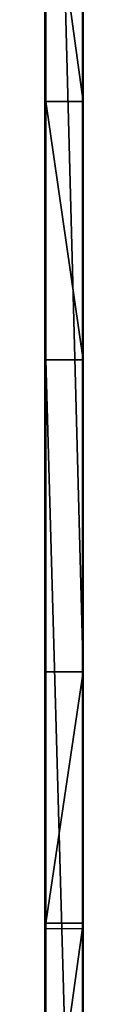
# Model space of a CAD drawing. Units: centimetres. Extents: x -472 to 468, y -592 to 667.
# Drawn here: x 315 to 317, y -15 to 16 of the extents above; entities that cross this region are included whole.
import ezdxf

# ---------------------------------------------------------------- set-up
doc = ezdxf.new("R2010")
doc.units = ezdxf.units.CM
doc.header["$LTSCALE"] = 2.54
doc.layers.get('0').update_dxf_attribs({"true_color": 0xffffff})
doc.layers.add('C11E', color=7, linetype='Continuous', true_color=0x664400)
doc.layers.add('VP-EQ', color=7, linetype='Continuous', true_color=0x8a3492)

# ---------------------------------------------------------------- blocks, each defined once
blk = doc.blocks.new('Grupuj_146')
at = {"color": 18, "true_color": 0x010101}
for p, q in [((2.843, 1.2, 3.505), (45.461, 1.2, 1.094)), ((2.843, 1.2, 3.505), (45.461, 1.2, 1.094)), ((27.396, 1.2, 71.024), (18.767, 1.2, 67.86)), ((27.396, 1.2, 71.024), (18.767, 1.2, 67.86)), ((27.396, 0, 71.024), (27.396, 1.2, 71.024)), ((35.456, 1.2, 67.16), (27.396, 1.2, 71.024)), ((35.456, 1.2, 67.16), (27.396, 1.2, 71.024)), ((27.396, 0, 71.024), (27.396, 1.2, 71.024)), ((80.554, 1.2, 67.94), (35.456, 1.2, 67.16)), ((80.554, 1.2, 67.94), (35.456, 1.2, 67.16)), ((45.461, 1.2, 1.094), (53.748, 1.2, 4.682)), ((45.461, 1.2, 1.094), (53.748, 1.2, 4.682)), ((53.748, 1.2, 4.682), (62.487, 1.2, 1.092)), ((53.748, 0, 4.682), (53.748, 1.2, 4.682)), ((53.748, 1.2, 4.682), (62.487, 1.2, 1.092)), ((53.748, 0, 4.682), (53.748, 1.2, 4.682)), ((2.843, 0, 3.505), (45.461, 0, 1.094)), ((2.843, 0, 3.505), (45.461, 0, 1.094)), ((27.396, 0, 71.024), (18.767, 0, 67.86)), ((27.396, 0, 71.024), (18.767, 0, 67.86)), ((35.456, 0, 67.16), (27.396, 0, 71.024)), ((35.456, 0, 67.16), (27.396, 0, 71.024)), ((80.554, 0, 67.94), (35.456, 0, 67.16)), ((80.554, 0, 67.94), (35.456, 0, 67.16)), ((45.461, 0, 1.094), (53.748, 0, 4.682)), ((45.461, 0, 1.094), (53.748, 0, 4.682)), ((53.748, 0, 4.682), (62.487, 0, 1.092)), ((53.748, 0, 4.682), (62.487, 0, 1.092))]:
    blk.add_line(p, q, dxfattribs=at)
at = {"color": 0}
for p, q in [((35.456, 0, 67.16), (35.456, 1.2, 67.16)), ((35.456, 0, 67.16), (35.456, 1.2, 67.16)), ((45.461, 0, 1.094), (45.461, 1.2, 1.094)), ((45.461, 0, 1.094), (45.461, 1.2, 1.094))]:
    blk.add_line(p, q, dxfattribs=at)
mesh = blk.add_polyface(dxfattribs=at)
corners = [(2.843, 1.2, 3.505), (53.748, 1.2, 4.682), (45.461, 1.2, 1.094), (0.836, 1.2, 10.152), (0, 1.2, 67.344), (35.456, 1.2, 67.16), (1.291, 1.2, 26.232), (18.767, 1.2, 67.86), (27.396, 1.2, 71.024), (62.487, 1.2, 1.092), (80.554, 1.2, 67.94), (81.209, 1.2), (7.03, 1.2, 19.861)]
mesh.append_faces([[corners[k] for k in face] for face in [(0, 1, 2), (5, 7, 8), (9, 10, 11)]], dxfattribs={"vtx0": -1, "color": 0})
mesh.append_faces([[corners[k] for k in face] for face in [(4, 5, 6), (10, 6, 5)]], dxfattribs={"vtx0": -1, "vtx1": -1, "color": 0})
mesh.append_faces([[corners[k] for k in face] for face in [(10, 1, 3)]], dxfattribs={"vtx0": -1, "vtx1": -1, "vtx2": -1, "color": 0})
mesh.append_faces([[corners[k] for k in face] for face in [(1, 0, 3), (5, 4, 7), (10, 9, 1), (10, 3, 12), (10, 12, 6)]], dxfattribs={"vtx0": -1, "vtx2": -1, "color": 0})
at = {"color": 18, "true_color": 0x010101}
mesh = blk.add_polyface(dxfattribs=at)
corners = [(45.461, 1.2, 1.094), (2.843, 0, 3.505), (2.843, 1.2, 3.505), (45.461, 0, 1.094)]
mesh.append_faces([[corners[k] for k in face] for face in [(0, 1, 2), (1, 0, 3)]], dxfattribs={"vtx0": -1, "color": 18})
mesh = blk.add_polyface(dxfattribs=at)
corners = [(27.396, 0, 71.024), (18.767, 1.2, 67.86), (18.767, 0, 67.86), (27.396, 1.2, 71.024)]
mesh.append_faces([[corners[k] for k in face] for face in [(0, 1, 2), (1, 0, 3)]], dxfattribs={"vtx0": -1, "color": 18})
mesh = blk.add_polyface(dxfattribs=at)
corners = [(35.456, 0, 67.16), (27.396, 1.2, 71.024), (27.396, 0, 71.024), (35.456, 1.2, 67.16)]
mesh.append_faces([[corners[k] for k in face] for face in [(0, 1, 2), (1, 0, 3)]], dxfattribs={"vtx0": -1, "color": 18})
mesh = blk.add_polyface(dxfattribs=at)
corners = [(35.456, 0, 67.16), (80.554, 1.2, 67.94), (35.456, 1.2, 67.16), (80.554, 0, 67.94)]
mesh.append_faces([[corners[k] for k in face] for face in [(0, 1, 2), (1, 0, 3)]], dxfattribs={"vtx0": -1, "color": 18})
mesh = blk.add_polyface(dxfattribs=at)
corners = [(53.748, 1.2, 4.682), (45.461, 0, 1.094), (45.461, 1.2, 1.094), (53.748, 0, 4.682)]
mesh.append_faces([[corners[k] for k in face] for face in [(0, 1, 2), (1, 0, 3)]], dxfattribs={"vtx0": -1, "color": 18})
mesh = blk.add_polyface(dxfattribs=at)
corners = [(62.487, 1.2, 1.092), (53.748, 0, 4.682), (53.748, 1.2, 4.682), (62.487, 0, 1.092)]
mesh.append_faces([[corners[k] for k in face] for face in [(0, 1, 2), (1, 0, 3)]], dxfattribs={"vtx0": -1, "color": 18})
at = {"color": 0}
mesh = blk.add_polyface(dxfattribs=at)
corners = [(53.748, 0, 4.682), (2.843, 0, 3.505), (45.461, 0, 1.094), (0.836, 0, 10.152), (80.554, 0, 67.94), (62.487, 0, 1.092), (81.209, 0), (7.03, 0, 19.861), (1.291, 0, 26.232), (35.456, 0, 67.16), (0, 0, 67.344), (18.767, 0, 67.86), (27.396, 0, 71.024)]
mesh.append_faces([[corners[k] for k in face] for face in [(0, 1, 2), (4, 5, 6), (11, 9, 12)]], dxfattribs={"vtx0": -1, "color": 0})
mesh.append_faces([[corners[k] for k in face] for face in [(1, 0, 3), (5, 4, 0), (3, 4, 7), (7, 4, 8), (10, 9, 11)]], dxfattribs={"vtx0": -1, "vtx1": -1, "color": 0})
mesh.append_faces([[corners[k] for k in face] for face in [(0, 4, 3)]], dxfattribs={"vtx0": -1, "vtx1": -1, "vtx2": -1, "color": 0})
mesh.append_faces([[corners[k] for k in face] for face in [(8, 4, 9), (9, 10, 8)]], dxfattribs={"vtx0": -1, "vtx2": -1, "color": 0})
blk = doc.blocks.new('Grupuj_9')
at = {"color": 117, "true_color": 0x236c5a}
blk.add_blockref('Grupuj_146', (0, 0.1), dxfattribs=at)
blk = doc.blocks.new('ko_o_ratunkowe_WOODEN_LOW')
at = {"color": 0}
blk.add_blockref('Grupuj_9', (18.173, -0.09, 11.652), dxfattribs=at)
blk = doc.blocks.new('Grupuj_148')
at = {"color": 0}
blk.add_blockref('ko_o_ratunkowe_WOODEN_LOW', (-18.057, -0.01, -11.668), dxfattribs=at)
blk = doc.blocks.new('Grupuj_151')
at = {"color": 0}
blk.add_blockref('Grupuj_148', (-0.006, 0.248, -0.026), dxfattribs=at)
blk = doc.blocks.new('Group_17')
at = {"layer": 'C11E', "color": 117, "true_color": 0x236c5a, "rotation": 90.00000000017202}
blk.add_blockref('Grupuj_151', (633.23, 106.706, 120.444), dxfattribs=at)
blk = doc.blocks.new('RC1508_')
at = {"color": 0}
for p, q in [((1369.532, -234.023), (1369.532, -180.86)), ((1370.732, -180.86), (1370.732, -234.023)), ((1370.732, -234.023), (1369.532, -234.023)), ((1369.532, -261.414), (1369.532, -234.023)), ((1370.732, -234.023), (1370.732, -261.414))]:
    blk.add_line(p, q, dxfattribs=at)
blk = doc.blocks.new('RC1508_2D')
at = {"layer": 'VP-EQ', "color": 0}
blk.add_blockref('RC1508_', (19.52, 706.902), dxfattribs=at)

msp = doc.modelspace()

# ---------------------------------------------------------------- block references
at = {"color": 0}
msp.add_blockref('Group_17', (-316.287, -146.837), dxfattribs=at)
at = {"layer": 'VP-EQ', "color": 0}
msp.add_blockref('RC1508_2D', (-1073.592, -485.689), dxfattribs=at)

doc.saveas('drawing.dxf')
